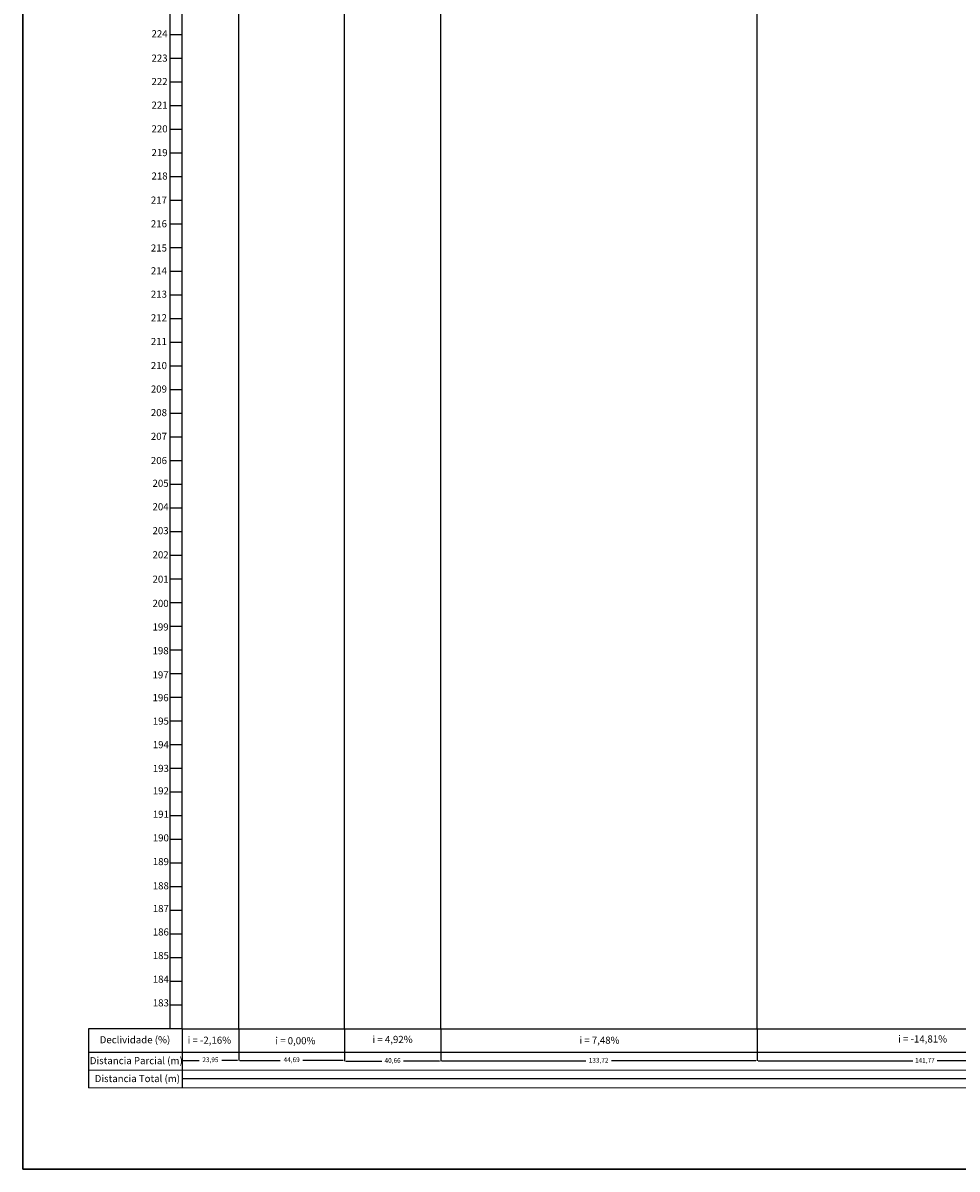
# Model space of a CAD drawing. Units: millimetres. Extents: x 698 to 6689, y 4638 to 5501.
# Drawn here: x 5231 to 5625, y 4661 to 5146 of the extents above; entities that cross this region are included whole.
import ezdxf
from ezdxf.enums import TextEntityAlignment as Align

# ---------------------------------------------------------------- set-up
doc = ezdxf.new("R2010")
doc.units = ezdxf.units.MM
doc.header["$PDMODE"] = 34
doc.header["$PDSIZE"] = 5
for name, color, linetype in [('LINHA_CHAMADA', 6, 'Continuous'), ('QUADRO', 7, 'Continuous'), ('T-TEXTP', 7, 'Continuous')]:
    doc.layers.add(name, color=color, linetype=linetype)
doc.styles.add('ROMANT', font='TIMES.TTF', dxfattribs={"height": 1})
doc.dimstyles.new('ISO-25', dxfattribs={"dimscale": 0, "dimtxt": 2, "dimasz": 0.5, "dimexe": 0.01, "dimexo": 0.5, "dimtad": 0, "dimtoh": 1, "dimtxsty": 'Standard', "dimcen": -0.5, "dimadec": 0, "dimazin": 1, "dimtfac": 1, "dimtmove": 0, "dimatfit": 0, "dimfxl": 0, "dimarcsym": 0})

# ---------------------------------------------------------------- blocks, each defined once
blk = doc.blocks.new('*D79')
at = {"layer": 'DEFPOINTS', "color": 0}
for p in [(5407.13, 4720.79), (5540.85, 4720.79), (5540.85, 4707.2)]:
    blk.add_point(p, dxfattribs=at)
at = {"layer": 'T-TEXTP', "color": 0, "lineweight": -2}
for p, q in [((5407.13, 4720.29), (5407.13, 4707.19)), ((5540.85, 4720.29), (5540.85, 4707.19)), ((5407.63, 4707.2), (5468.39, 4707.2)), ((5540.35, 4707.2), (5479.31, 4707.2))]:
    blk.add_line(p, q, dxfattribs=at)
at = {"layer": 'T-TEXTP', "color": 0}
for points in [[(5407.63, 4707.28), (5407.63, 4707.11), (5407.13, 4707.2)], [(5540.35, 4707.28), (5540.35, 4707.11), (5540.85, 4707.2)]]:
    blk.add_solid(points, dxfattribs=at)
at = {"layer": 'T-TEXTP', "color": 0, "insert": (5473.85, 4707.2), "char_height": 2, "attachment_point": 5}
blk.add_mtext('133,72', dxfattribs=at)
blk = doc.blocks.new('*D80')
at = {"layer": 'DEFPOINTS', "color": 0}
for p in [(5540.85, 4720.79), (5682.62, 4720.79), (5682.62, 4707.2)]:
    blk.add_point(p, dxfattribs=at)
at = {"layer": 'T-TEXTP', "color": 0, "lineweight": -2}
for p, q in [((5540.85, 4720.29), (5540.85, 4707.19)), ((5682.62, 4720.29), (5682.62, 4707.19)), ((5541.35, 4707.2), (5606.61, 4707.2)), ((5682.12, 4707.2), (5616.86, 4707.2))]:
    blk.add_line(p, q, dxfattribs=at)
at = {"layer": 'T-TEXTP', "color": 0}
for points in [[(5541.35, 4707.28), (5541.35, 4707.11), (5540.85, 4707.2)], [(5682.12, 4707.28), (5682.12, 4707.11), (5682.62, 4707.2)]]:
    blk.add_solid(points, dxfattribs=at)
at = {"layer": 'T-TEXTP', "color": 0, "insert": (5611.74, 4707.2), "char_height": 2, "attachment_point": 5}
blk.add_mtext('141,77', dxfattribs=at)
blk = doc.blocks.new('*D86')
at = {"layer": 'DEFPOINTS', "color": 0}
for p in [(5297.83, 4720.79), (5321.78, 4720.79), (5297.83, 4707.41)]:
    blk.add_point(p, dxfattribs=at)
at = {"layer": 'T-TEXTP', "color": 0, "lineweight": -2}
for p, q in [((5297.83, 4720.29), (5297.83, 4707.4)), ((5321.78, 4720.29), (5321.78, 4707.4)), ((5298.33, 4707.41), (5305.02, 4707.41)), ((5321.28, 4707.41), (5314.6, 4707.41))]:
    blk.add_line(p, q, dxfattribs=at)
at = {"layer": 'T-TEXTP', "color": 0}
for points in [[(5298.33, 4707.49), (5298.33, 4707.33), (5297.83, 4707.41)], [(5321.28, 4707.49), (5321.28, 4707.33), (5321.78, 4707.41)]]:
    blk.add_solid(points, dxfattribs=at)
at = {"layer": 'T-TEXTP', "color": 0, "insert": (5309.81, 4707.41), "char_height": 2, "attachment_point": 5}
blk.add_mtext('23,95', dxfattribs=at)
blk = doc.blocks.new('*D87')
at = {"layer": 'DEFPOINTS', "color": 0}
for p in [(5321.78, 4720.79), (5366.47, 4720.79), (5366.47, 4707.42)]:
    blk.add_point(p, dxfattribs=at)
at = {"layer": 'T-TEXTP', "color": 0, "lineweight": -2}
for p, q in [((5321.78, 4720.29), (5321.78, 4707.41)), ((5366.47, 4720.29), (5366.47, 4707.41)), ((5322.28, 4707.42), (5339.34, 4707.42)), ((5365.97, 4707.42), (5348.92, 4707.42))]:
    blk.add_line(p, q, dxfattribs=at)
at = {"layer": 'T-TEXTP', "color": 0}
for points in [[(5322.28, 4707.5), (5322.28, 4707.34), (5321.78, 4707.42)], [(5365.97, 4707.5), (5365.97, 4707.34), (5366.47, 4707.42)]]:
    blk.add_solid(points, dxfattribs=at)
at = {"layer": 'T-TEXTP', "color": 0, "insert": (5344.13, 4707.42), "char_height": 2, "attachment_point": 5}
blk.add_mtext('44,69', dxfattribs=at)
blk = doc.blocks.new('*D88')
at = {"layer": 'DEFPOINTS', "color": 0}
for p in [(5366.47, 4720.79), (5407.13, 4720.79), (5407.13, 4707.11)]:
    blk.add_point(p, dxfattribs=at)
at = {"layer": 'T-TEXTP', "color": 0, "lineweight": -2}
for p, q in [((5366.47, 4720.29), (5366.47, 4707.1)), ((5407.13, 4720.29), (5407.13, 4707.1)), ((5366.97, 4707.11), (5382.18, 4707.11)), ((5406.63, 4707.11), (5391.43, 4707.11))]:
    blk.add_line(p, q, dxfattribs=at)
at = {"layer": 'T-TEXTP', "color": 0}
for points in [[(5366.97, 4707.19), (5366.97, 4707.03), (5366.47, 4707.11)], [(5406.63, 4707.19), (5406.63, 4707.03), (5407.13, 4707.11)]]:
    blk.add_solid(points, dxfattribs=at)
at = {"layer": 'T-TEXTP', "color": 0, "insert": (5386.8, 4707.11), "char_height": 2, "attachment_point": 5}
blk.add_mtext('40,66', dxfattribs=at)
blk = doc.blocks.new('*D93')
at = {"layer": 'DEFPOINTS', "color": 0}
for p in [(5297.83, 4699.69), (5297.83, 4699.69), (6253.39, 4699.69)]:
    blk.add_point(p, dxfattribs=at)
at = {"layer": 'T-TEXTP', "color": 0, "lineweight": -2}
for p, q in [((5297.83, 4700.19), (5297.83, 4699.7)), ((5298.33, 4699.69), (5769.82, 4699.69)), ((6252.89, 4699.69), (5781.4, 4699.69)), ((6253.39, 4700.19), (6253.39, 4699.7))]:
    blk.add_line(p, q, dxfattribs=at)
at = {"layer": 'T-TEXTP', "color": 0}
for points in [[(5298.33, 4699.77), (5298.33, 4699.61), (5297.83, 4699.69)], [(6252.89, 4699.77), (6252.89, 4699.61), (6253.39, 4699.69)]]:
    blk.add_solid(points, dxfattribs=at)
at = {"layer": 'T-TEXTP', "color": 0, "insert": (5775.61, 4699.69), "char_height": 2, "attachment_point": 5}
blk.add_mtext('955,56', dxfattribs=at)

msp = doc.modelspace()

# ---------------------------------------------------------------- linework, layer by layer
at = {"layer": 'DEFPOINTS'}
msp.add_line((5230.576, 4661.476), (6503.157, 4661.476), dxfattribs=at)
msp.add_lwpolyline([(5824.576, 4661.476), (5230.576, 4661.476), (5230.576, 5501.476), (5824.576, 5501.476)], close=True, dxfattribs=at)
at = {"layer": 'LINHA_CHAMADA'}
for p, q in [((5540.853, 4720.792), (5540.853, 5420.792)), ((5407.133, 4720.792), (5407.133, 5310.792)), ((5297.833, 5140.792), (5292.833, 5140.792)), ((5297.833, 5130.792), (5292.833, 5130.792)), ((5297.833, 5120.792), (5292.833, 5120.792)), ((5297.833, 5110.792), (5292.833, 5110.792)), ((5297.833, 5100.792), (5292.833, 5100.792)), ((5297.833, 5090.792), (5292.833, 5090.792)), ((5297.833, 5080.792), (5292.833, 5080.792)), ((5297.833, 5070.792), (5292.833, 5070.792)), ((5297.833, 5060.792), (5292.833, 5060.792)), ((5297.833, 5050.792), (5292.833, 5050.792)), ((5297.833, 5040.792), (5292.833, 5040.792)), ((5297.833, 5030.792), (5292.833, 5030.792)), ((5297.833, 5020.792), (5292.833, 5020.792)), ((5297.833, 5010.792), (5292.833, 5010.792)), ((5297.833, 5000.792), (5292.833, 5000.792)), ((5297.833, 4990.792), (5292.833, 4990.792)), ((5297.833, 4980.792), (5292.833, 4980.792)), ((5297.833, 4970.792), (5292.833, 4970.792)), ((5297.833, 4960.792), (5292.833, 4960.792)), ((5297.833, 4950.792), (5292.833, 4950.792)), ((5297.833, 4940.792), (5292.833, 4940.792)), ((5297.833, 4930.792), (5292.833, 4930.792)), ((5297.833, 4920.792), (5292.833, 4920.792)), ((5297.833, 4910.792), (5292.833, 4910.792)), ((5297.833, 4900.792), (5292.833, 4900.792)), ((5297.833, 4890.792), (5292.833, 4890.792)), ((5297.833, 4880.792), (5292.833, 4880.792)), ((5297.833, 4870.792), (5292.833, 4870.792)), ((5297.833, 4860.792), (5292.833, 4860.792)), ((5297.833, 4850.792), (5292.833, 4850.792)), ((5297.833, 4840.792), (5292.833, 4840.792)), ((5297.833, 4830.792), (5292.833, 4830.792)), ((5297.833, 4820.792), (5292.833, 4820.792)), ((5297.833, 4810.792), (5292.833, 4810.792)), ((5297.833, 4800.792), (5292.833, 4800.792)), ((5297.833, 4790.792), (5292.833, 4790.792)), ((5297.833, 4780.792), (5292.833, 4780.792)), ((5297.833, 4770.792), (5292.833, 4770.792)), ((5297.833, 4760.792), (5292.833, 4760.792)), ((5297.833, 4750.792), (5292.833, 4750.792)), ((5297.833, 4740.792), (5292.833, 4740.792)), ((5297.833, 4730.792), (5292.833, 4730.792)), ((5297.833, 4720.792), (5292.833, 4720.792)), ((5297.833, 4720.792), (5292.833, 4720.792))]:
    msp.add_line(p, q, dxfattribs=at)
at = {"layer": 'LINHA_CHAMADA', "color": 6}
for p, q in [((5321.783, 4720.792), (5321.783, 5290.792)), ((5366.473, 4720.792), (5366.473, 5290.792))]:
    msp.add_line(p, q, dxfattribs=at)
at = {"layer": 'QUADRO'}
for p, q in [((5292.833, 4720.792), (5292.833, 5454.9)), ((5297.833, 4720.792), (5297.833, 5454.951))]:
    msp.add_line(p, q, dxfattribs=at)
at = {"layer": 'QUADRO', "color": 5}
for p, q in [((5297.833, 4720.792), (5258.348, 4720.792)), ((5258.348, 4720.792), (5258.348, 4695.792)), ((5297.833, 4720.792), (5297.833, 4695.792)), ((6292.877, 4710.792), (5258.348, 4710.792))]:
    msp.add_line(p, q, dxfattribs=at)
at = {"layer": 'QUADRO', "color": 5, "lineweight": 0}
for p, q in [((5258.348, 4703.292), (6292.877, 4703.292)), ((5258.348, 4695.792), (6292.877, 4695.792))]:
    msp.add_line(p, q, dxfattribs=at)
at = {"layer": 'T-TEXTP'}
for p in [(5230.576, 5501.476), (6688.664, 4661.476)]:
    msp.add_line(p, (5230.576, 4661.476), dxfattribs=at)
at = {"layer": 'T-TEXTP', "color": 7}
for p, q in [((5297.833, 4720.792), (5307.933, 4720.792)), ((5307.933, 4720.792), (5322.543, 4720.792)), ((5322.543, 4720.792), (5367.233, 4720.792)), ((5367.233, 4720.792), (5384.763, 4720.792)), ((5384.763, 4720.792), (5407.893, 4720.792)), ((5407.893, 4720.792), (5422.393, 4720.792)), ((5422.393, 4720.792), (5435.543, 4720.792)), ((5435.543, 4720.792), (5443.793, 4720.792)), ((5443.793, 4720.792), (5449.973, 4720.792)), ((5449.973, 4720.792), (5458.823, 4720.792)), ((5458.823, 4720.792), (5464.703, 4720.792)), ((5464.703, 4720.792), (5469.713, 4720.792)), ((5469.713, 4720.792), (5476.763, 4720.792)), ((5476.763, 4720.792), (5483.293, 4720.792)), ((5483.293, 4720.792), (5489.993, 4720.792)), ((5489.993, 4720.792), (5497.493, 4720.792)), ((5497.493, 4720.792), (5505.493, 4720.792)), ((5505.493, 4720.792), (5514.163, 4720.792)), ((5514.163, 4720.792), (5523.553, 4720.792)), ((5523.553, 4720.792), (5527.903, 4720.792)), ((5527.903, 4720.792), (5550.793, 4720.792)), ((5550.793, 4720.792), (5563.233, 4720.792)), ((5563.233, 4720.792), (5577.163, 4720.792)), ((5577.163, 4720.792), (5585.573, 4720.792)), ((5585.573, 4720.792), (5629.733, 4720.792))]:
    msp.add_line(p, q, dxfattribs=at)

# ---------------------------------------------------------------- texts
at = {"layer": 'QUADRO', "lineweight": 0, "style": 'ROMANT'}
for s, p in [('224', (5288.312, 5140.839)), ('223', (5288.312, 5130.538)), ('222', (5288.312, 5120.641)), ('221', (5288.312, 5110.675)), ('220', (5288.312, 5100.648)), ('219', (5288.312, 5090.612)), ('218', (5288.312, 5080.715)), ('217', (5288.048, 5070.553)), ('216', (5288.048, 5060.526)), ('215', (5288.048, 5050.302)), ('214', (5288.048, 5040.681)), ('213', (5288.048, 5030.784)), ('212', (5288.048, 5020.818)), ('211', (5288.048, 5010.791)), ('210', (5288.048, 5000.6)), ('209', (5288.048, 4990.703)), ('208', (5288.048, 4980.737)), ('207', (5288.048, 4970.71)), ('206', (5288.048, 4960.487)), ('205', (5288.75, 4950.866)), ('204', (5288.75, 4940.968)), ('203', (5288.75, 4930.857)), ('202', (5288.75, 4920.659)), ('201', (5288.75, 4910.363)), ('200', (5288.75, 4900.123)), ('199', (5288.75, 4890.157)), ('198', (5288.75, 4880.13)), ('197', (5288.75, 4869.907)), ('196', (5288.75, 4860.286)), ('195', (5288.854, 4850.388)), ('194', (5288.854, 4840.423)), ('193', (5288.854, 4830.396)), ('192', (5288.854, 4820.915)), ('191', (5288.854, 4811.017)), ('190', (5288.854, 4801.052)), ('189', (5288.854, 4791.025)), ('188', (5288.854, 4780.802)), ('187', (5288.854, 4771.181)), ('186', (5288.854, 4761.283)), ('185', (5288.854, 4751.318)), ('184', (5288.854, 4741.318)), ('183', (5288.854, 4731.318)), ('Declividade (%)', (5277.922, 4715.743)), ('Distancia Parcial (m)', (5278.478, 4706.91)), ('Distancia Total (m)', (5278.947, 4699.335))]:
    msp.add_text(s, height=3, dxfattribs=at).set_placement(p, align=Align.MIDDLE)
at = {"layer": 'T-TEXTP', "lineweight": 0, "style": 'ROMANT'}
for s, p in [('i = -2,16%', (5309.37, 4715.544)), ('i = 0,00%', (5345.714, 4715.336)), ('i = 4,92%', (5386.791, 4715.881)), ('i = 7,48%', (5474.231, 4715.518)), ('i = -14,81%', (5610.786, 4716.062))]:
    msp.add_text(s, height=3, dxfattribs=at).set_placement(p, align=Align.MIDDLE)

# ---------------------------------------------------------------- dimensions: what is measured, and where the dimension line sits
at = {"layer": 'T-TEXTP'}
for p1, p2, distance, picture, middle in [((5321.783, 4720.792), (5297.833, 4720.792), 13.381, '*D86', (5309.808, 4707.411)), ((5321.783, 4720.792), (5366.473, 4720.792), -13.371, '*D87', (5344.128, 4707.421)), ((5366.473, 4720.792), (5407.133, 4720.792), -13.682, '*D88', (5386.803, 4707.11)), ((5540.853, 4720.792), (5682.623, 4720.792), -13.594, '*D80', (5611.738, 4707.197)), ((6253.393, 4699.689), (5297.833, 4699.689), 0, '*D93', (5775.613, 4699.689))]:
    dim = msp.add_aligned_dim(p1=p1, p2=p2, distance=distance, dimstyle='ISO-25', override={"dimscale": 1}, dxfattribs=at)
    dim.commit()
    dim.dimension.update_dxf_attribs({"geometry": picture, "text_midpoint": middle})
dim = msp.add_linear_dim(base=(5540.853, 4707.197), p1=(5407.133, 4720.792), p2=(5540.853, 4720.792), angle=0, dimstyle='ISO-25', override={"dimscale": 1}, dxfattribs=at)
dim.commit()
dim.dimension.update_dxf_attribs({"geometry": '*D79', "text_midpoint": (5473.847, 4707.197), "dimtype": 161})

doc.saveas('drawing.dxf')
